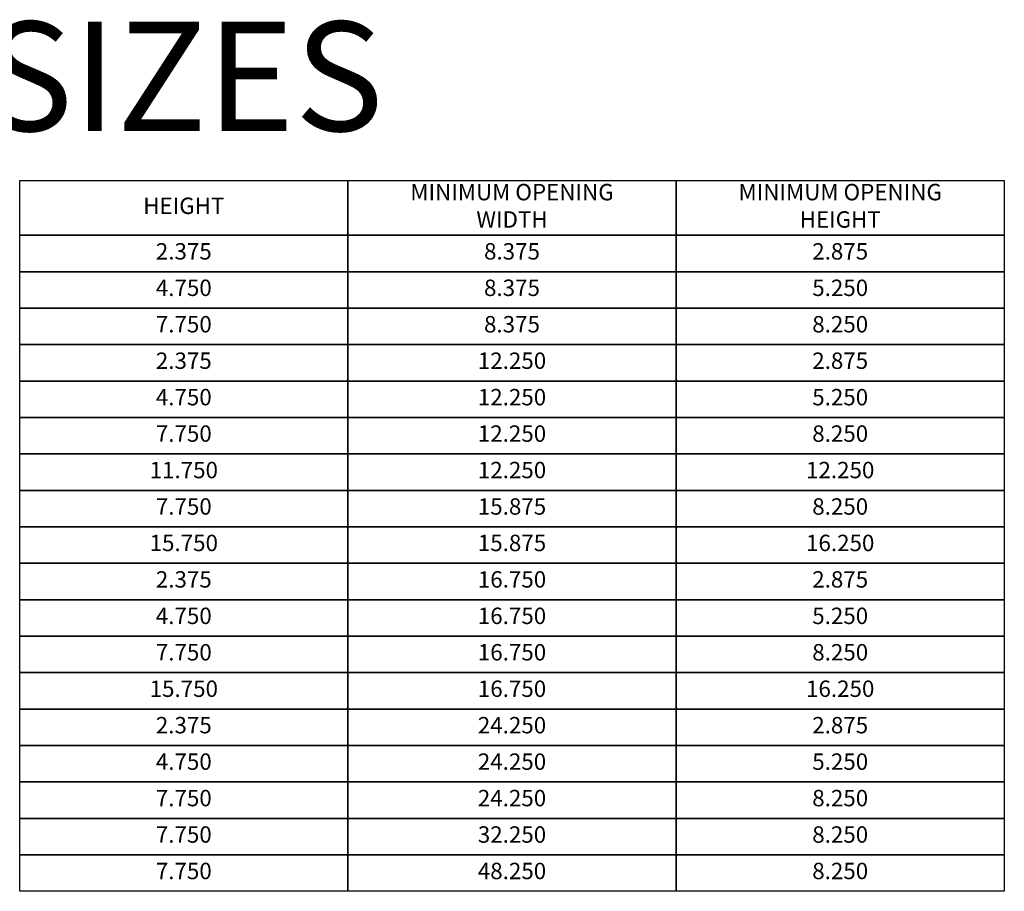
# Model space of a CAD drawing. Units: inches. Extents: x 1.6 to 56.2, y 13.2 to 95.6.
# Drawn here: x 25.1 to 52.1, y 29.7 to 53.6 of the extents above; entities that cross this region are included whole.
import ezdxf

# ---------------------------------------------------------------- set-up
doc = ezdxf.new("R2010")
doc.units = ezdxf.units.IN
doc.header["$MEASUREMENT"] = 0

msp = doc.modelspace()

# ---------------------------------------------------------------- linework, layer by layer
for points in [[(34.1461, 47.7229), (25.1461, 47.7229), (25.1461, 49.2229), (34.1461, 49.2229)], [(43.1461, 47.7229), (34.1461, 47.7229), (34.1461, 49.2229), (43.1461, 49.2229)], [(52.1461, 47.7229), (43.1461, 47.7229), (43.1461, 49.2229), (52.1461, 49.2229)], [(34.1461, 46.7229), (25.1461, 46.7229), (25.1461, 47.7229), (34.1461, 47.7229)], [(43.1461, 46.7229), (34.1461, 46.7229), (34.1461, 47.7229), (43.1461, 47.7229)], [(52.1461, 46.7229), (43.1461, 46.7229), (43.1461, 47.7229), (52.1461, 47.7229)], [(34.1461, 45.7229), (25.1461, 45.7229), (25.1461, 46.7229), (34.1461, 46.7229)], [(43.1461, 45.7229), (34.1461, 45.7229), (34.1461, 46.7229), (43.1461, 46.7229)], [(52.1461, 45.7229), (43.1461, 45.7229), (43.1461, 46.7229), (52.1461, 46.7229)], [(34.1461, 44.7229), (25.1461, 44.7229), (25.1461, 45.7229), (34.1461, 45.7229)], [(43.1461, 44.7229), (34.1461, 44.7229), (34.1461, 45.7229), (43.1461, 45.7229)], [(52.1461, 44.7229), (43.1461, 44.7229), (43.1461, 45.7229), (52.1461, 45.7229)], [(34.1461, 43.7229), (25.1461, 43.7229), (25.1461, 44.7229), (34.1461, 44.7229)], [(43.1461, 43.7229), (34.1461, 43.7229), (34.1461, 44.7229), (43.1461, 44.7229)], [(52.1461, 43.7229), (43.1461, 43.7229), (43.1461, 44.7229), (52.1461, 44.7229)], [(34.1461, 42.7229), (25.1461, 42.7229), (25.1461, 43.7229), (34.1461, 43.7229)], [(43.1461, 42.7229), (34.1461, 42.7229), (34.1461, 43.7229), (43.1461, 43.7229)], [(52.1461, 42.7229), (43.1461, 42.7229), (43.1461, 43.7229), (52.1461, 43.7229)], [(34.1461, 41.7229), (25.1461, 41.7229), (25.1461, 42.7229), (34.1461, 42.7229)], [(43.1461, 41.7229), (34.1461, 41.7229), (34.1461, 42.7229), (43.1461, 42.7229)], [(52.1461, 41.7229), (43.1461, 41.7229), (43.1461, 42.7229), (52.1461, 42.7229)], [(34.1461, 40.7229), (25.1461, 40.7229), (25.1461, 41.7229), (34.1461, 41.7229)], [(43.1461, 40.7229), (34.1461, 40.7229), (34.1461, 41.7229), (43.1461, 41.7229)], [(52.1461, 40.7229), (43.1461, 40.7229), (43.1461, 41.7229), (52.1461, 41.7229)], [(34.1461, 39.7229), (25.1461, 39.7229), (25.1461, 40.7229), (34.1461, 40.7229)], [(43.1461, 39.7229), (34.1461, 39.7229), (34.1461, 40.7229), (43.1461, 40.7229)], [(52.1461, 39.7229), (43.1461, 39.7229), (43.1461, 40.7229), (52.1461, 40.7229)], [(34.1461, 38.7229), (25.1461, 38.7229), (25.1461, 39.7229), (34.1461, 39.7229)], [(43.1461, 38.7229), (34.1461, 38.7229), (34.1461, 39.7229), (43.1461, 39.7229)], [(52.1461, 38.7229), (43.1461, 38.7229), (43.1461, 39.7229), (52.1461, 39.7229)], [(34.1461, 37.7229), (25.1461, 37.7229), (25.1461, 38.7229), (34.1461, 38.7229)], [(43.1461, 37.7229), (34.1461, 37.7229), (34.1461, 38.7229), (43.1461, 38.7229)], [(52.1461, 37.7229), (43.1461, 37.7229), (43.1461, 38.7229), (52.1461, 38.7229)], [(34.1461, 36.7229), (25.1461, 36.7229), (25.1461, 37.7229), (34.1461, 37.7229)], [(43.1461, 36.7229), (34.1461, 36.7229), (34.1461, 37.7229), (43.1461, 37.7229)], [(52.1461, 36.7229), (43.1461, 36.7229), (43.1461, 37.7229), (52.1461, 37.7229)], [(34.1461, 35.7229), (25.1461, 35.7229), (25.1461, 36.7229), (34.1461, 36.7229)], [(43.1461, 35.7229), (34.1461, 35.7229), (34.1461, 36.7229), (43.1461, 36.7229)], [(52.1461, 35.7229), (43.1461, 35.7229), (43.1461, 36.7229), (52.1461, 36.7229)], [(34.1461, 34.7229), (25.1461, 34.7229), (25.1461, 35.7229), (34.1461, 35.7229)], [(43.1461, 34.7229), (34.1461, 34.7229), (34.1461, 35.7229), (43.1461, 35.7229)], [(52.1461, 34.7229), (43.1461, 34.7229), (43.1461, 35.7229), (52.1461, 35.7229)], [(34.1461, 33.7229), (25.1461, 33.7229), (25.1461, 34.7229), (34.1461, 34.7229)], [(43.1461, 33.7229), (34.1461, 33.7229), (34.1461, 34.7229), (43.1461, 34.7229)], [(52.1461, 33.7229), (43.1461, 33.7229), (43.1461, 34.7229), (52.1461, 34.7229)], [(34.1461, 32.7229), (25.1461, 32.7229), (25.1461, 33.7229), (34.1461, 33.7229)], [(43.1461, 32.7229), (34.1461, 32.7229), (34.1461, 33.7229), (43.1461, 33.7229)], [(52.1461, 32.7229), (43.1461, 32.7229), (43.1461, 33.7229), (52.1461, 33.7229)], [(34.1461, 31.7229), (25.1461, 31.7229), (25.1461, 32.7229), (34.1461, 32.7229)], [(43.1461, 31.7229), (34.1461, 31.7229), (34.1461, 32.7229), (43.1461, 32.7229)], [(52.1461, 31.7229), (43.1461, 31.7229), (43.1461, 32.7229), (52.1461, 32.7229)], [(34.1461, 30.7229), (25.1461, 30.7229), (25.1461, 31.7229), (34.1461, 31.7229)], [(43.1461, 30.7229), (34.1461, 30.7229), (34.1461, 31.7229), (43.1461, 31.7229)], [(52.1461, 30.7229), (43.1461, 30.7229), (43.1461, 31.7229), (52.1461, 31.7229)], [(34.1461, 29.7229), (25.1461, 29.7229), (25.1461, 30.7229), (34.1461, 30.7229)], [(43.1461, 29.7229), (34.1461, 29.7229), (34.1461, 30.7229), (43.1461, 30.7229)], [(52.1461, 29.7229), (43.1461, 29.7229), (43.1461, 30.7229), (52.1461, 30.7229)]]:
    msp.add_lwpolyline(points, close=True)

# ---------------------------------------------------------------- texts
at = {"attachment_point": 5}
for s, insert, char_height, width in [('SIZES', (29.6461, 51.6954), 3, 48.8877), ('MINIMUM OPENING WIDTH', (38.6461, 48.4729), 0.45, 7.100401), ('MINIMUM OPENING HEIGHT', (47.6461, 48.4729), 0.45, 7.100401), ('HEIGHT', (29.6461, 48.4729), 0.45, 7.100401), ('2.375', (29.6461, 47.2229), 0.45, 7.100401), ('8.375', (38.6461, 47.2229), 0.45, 7.100401), ('2.875', (47.6461, 47.2229), 0.45, 7.100401), ('4.750', (29.6461, 46.2229), 0.45, 7.100401), ('8.375', (38.6461, 46.2229), 0.45, 7.100401), ('5.250', (47.6461, 46.2229), 0.45, 7.100401), ('7.750', (29.6461, 45.2229), 0.45, 7.100401), ('8.375', (38.6461, 45.2229), 0.45, 7.100401), ('8.250', (47.6461, 45.2229), 0.45, 7.100401), ('2.375', (29.6461, 44.2229), 0.45, 7.100401), ('12.250', (38.6461, 44.2229), 0.45, 7.100401), ('2.875', (47.6461, 44.2229), 0.45, 7.100401), ('4.750', (29.6461, 43.2229), 0.45, 7.100401), ('12.250', (38.6461, 43.2229), 0.45, 7.100401), ('5.250', (47.6461, 43.2229), 0.45, 7.100401), ('7.750', (29.6461, 42.2229), 0.45, 7.100401), ('12.250', (38.6461, 42.2229), 0.45, 7.100401), ('8.250', (47.6461, 42.2229), 0.45, 7.100401), ('11.750', (29.6461, 41.2229), 0.45, 7.100401), ('12.250', (38.6461, 41.2229), 0.45, 7.100401), ('12.250', (47.6461, 41.2229), 0.45, 7.100401), ('7.750', (29.6461, 40.2229), 0.45, 7.100401), ('15.875', (38.6461, 40.2229), 0.45, 7.100401), ('8.250', (47.6461, 40.2229), 0.45, 7.100401), ('15.750', (29.6461, 39.2229), 0.45, 7.100401), ('15.875', (38.6461, 39.2229), 0.45, 7.100401), ('16.250', (47.6461, 39.2229), 0.45, 7.100401), ('2.375', (29.6461, 38.2229), 0.45, 7.100401), ('16.750', (38.6461, 38.2229), 0.45, 7.100401), ('2.875', (47.6461, 38.2229), 0.45, 7.100401), ('4.750', (29.6461, 37.2229), 0.45, 7.100401), ('16.750', (38.6461, 37.2229), 0.45, 7.100401), ('5.250', (47.6461, 37.2229), 0.45, 7.100401), ('7.750', (29.6461, 36.2229), 0.45, 7.100401), ('16.750', (38.6461, 36.2229), 0.45, 7.100401), ('8.250', (47.6461, 36.2229), 0.45, 7.100401), ('15.750', (29.6461, 35.2229), 0.45, 7.100401), ('16.750', (38.6461, 35.2229), 0.45, 7.100401), ('16.250', (47.6461, 35.2229), 0.45, 7.100401), ('2.375', (29.6461, 34.2229), 0.45, 7.100401), ('24.250', (38.6461, 34.2229), 0.45, 7.100401), ('2.875', (47.6461, 34.2229), 0.45, 7.100401), ('4.750', (29.6461, 33.2229), 0.45, 7.100401), ('24.250', (38.6461, 33.2229), 0.45, 7.100401), ('5.250', (47.6461, 33.2229), 0.45, 7.100401), ('7.750', (29.6461, 32.2229), 0.45, 7.100401), ('24.250', (38.6461, 32.2229), 0.45, 7.100401), ('8.250', (47.6461, 32.2229), 0.45, 7.100401), ('7.750', (29.6461, 31.2229), 0.45, 7.100401), ('32.250', (38.6461, 31.2229), 0.45, 7.100401), ('8.250', (47.6461, 31.2229), 0.45, 7.100401), ('7.750', (29.6461, 30.2229), 0.45, 7.100401), ('48.250', (38.6461, 30.2229), 0.45, 7.100401), ('8.250', (47.6461, 30.2229), 0.45, 7.100401)]:
    msp.add_mtext(s, dxfattribs=dict(at, insert=insert, char_height=char_height, width=width))

doc.saveas('drawing.dxf')
